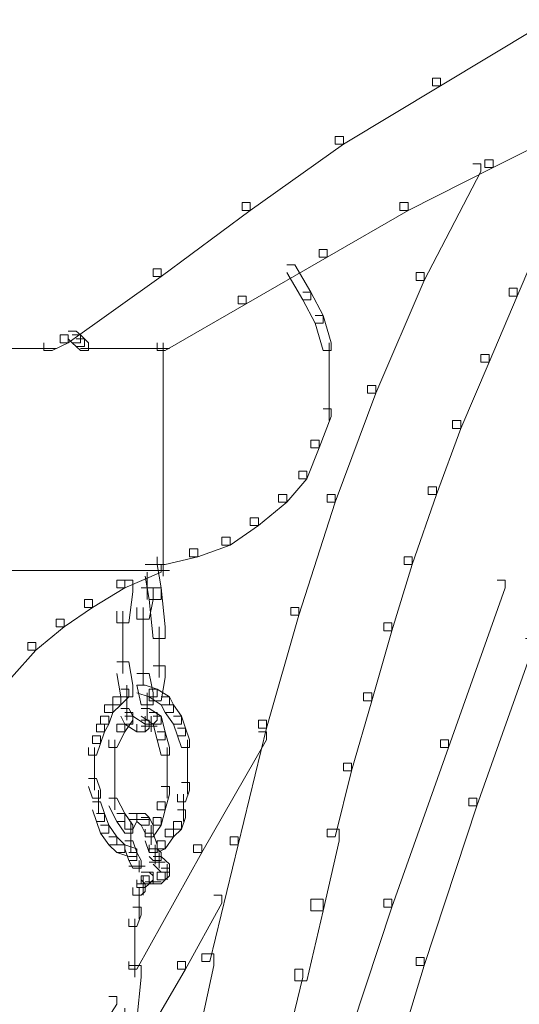
# Model space of a CAD drawing. Units: inches. Extents: x 0 to 17, y -24.8 to 0.
# Drawn here: x 2.7 to 3.1, y -15.3 to -14.5 of the extents above; entities that cross this region are included whole.
import ezdxf

# ---------------------------------------------------------------- set-up
doc = ezdxf.new("R2010")
doc.units = ezdxf.units.IN
doc.header["$MEASUREMENT"] = 0
doc.layers.add('Layer 1', color=7, linetype='Continuous')

# ---------------------------------------------------------------- blocks, each defined once
blk = doc.blocks.new('block 2')
at = {"layer": 'Layer 1', "color": 18, "lineweight": 18, "true_color": 0x010101}
for points in [[(3.12121, -14.49282), (3.12801, -14.49282), (3.12801, -14.49936), (3.04641, -14.54835), (3.03964, -14.54835), (3.03964, -14.54187)], [(3.03964, -14.54187), (3.04641, -14.54187), (3.04641, -14.54835), (2.96484, -14.5974), (2.95804, -14.5974), (2.95804, -14.59086)], [(3.15521, -14.57446), (3.16204, -14.57446), (3.16204, -14.581), (3.09061, -14.61697), (3.08384, -14.61697), (3.08384, -14.61043)], [(2.95804, -14.59086), (2.96484, -14.59086), (2.96484, -14.5974), (2.88662, -14.65293), (2.87985, -14.65293), (2.87985, -14.64639)], [(3.08384, -14.61043), (3.09061, -14.61043), (3.09061, -14.61697), (3.01923, -14.65293), (3.01242, -14.65293), (3.01242, -14.64639)], [(3.07363, -14.6137), (3.08044, -14.6137), (3.08044, -14.62024), (3.03281, -14.71174), (3.026, -14.71174), (3.026, -14.7052)], [(2.87985, -14.64639), (2.88662, -14.64639), (2.88662, -14.65293), (2.81183, -14.70847), (2.80503, -14.70847), (2.80503, -14.70193)], [(3.01242, -14.64639), (3.01923, -14.64639), (3.01923, -14.65293), (2.95121, -14.69212), (2.94443, -14.69212), (2.94443, -14.68563)], [(3.12801, -14.66269), (3.13481, -14.66269), (3.13481, -14.66923), (3.111, -14.72481), (3.10423, -14.72481), (3.10423, -14.71827)], [(2.94443, -14.68563), (2.95121, -14.68563), (2.95121, -14.69212), (2.88322, -14.73131), (2.87642, -14.73131), (2.87642, -14.72481)], [(2.80503, -14.70193), (2.81183, -14.70193), (2.81183, -14.70847), (2.73364, -14.764), (2.72683, -14.764), (2.72683, -14.75751)], [(2.91722, -14.69866), (2.92402, -14.69866), (2.93763, -14.72155), (2.93763, -14.72809), (2.93082, -14.72809), (2.91722, -14.7052)], [(3.026, -14.7052), (3.03281, -14.7052), (3.03281, -14.71174), (2.99204, -14.80651), (2.98523, -14.80651), (2.98523, -14.79997)], [(2.93082, -14.72155), (2.93763, -14.72155), (2.94781, -14.74116), (2.94781, -14.7477), (2.94103, -14.7477), (2.93082, -14.72809)], [(3.10423, -14.71827), (3.111, -14.71827), (3.111, -14.72481), (3.08724, -14.78035), (3.08044, -14.78035), (3.08044, -14.77381)], [(2.87642, -14.72481), (2.88322, -14.72481), (2.88322, -14.73131), (2.81521, -14.77054), (2.80843, -14.77054), (2.80843, -14.764)], [(2.94103, -14.74116), (2.94781, -14.74116), (2.95461, -14.764), (2.95461, -14.77054), (2.94781, -14.77054), (2.94103, -14.7477)], [(2.73364, -14.75424), (2.74044, -14.75424), (2.74384, -14.75751), (2.74384, -14.764), (2.73704, -14.764), (2.73364, -14.76073)], [(2.72683, -14.75751), (2.73364, -14.75751), (2.73364, -14.764), (2.72002, -14.77054), (2.71322, -14.77054), (2.71322, -14.764)], [(2.73704, -14.75751), (2.74384, -14.75751), (2.74725, -14.76073), (2.74725, -14.76727), (2.74044, -14.76727), (2.73704, -14.764)], [(2.74044, -14.76073), (2.74725, -14.76073), (2.75062, -14.764), (2.75062, -14.77054), (2.74384, -14.77054), (2.74044, -14.76727)], [(2.8135, -14.764), (2.8135, -14.96008)], [(2.95291, -14.764), (2.95291, -14.79997)], [(2.67582, -14.76896), (2.70642, -14.76896)], [(2.69624, -14.76896), (2.72343, -14.76896)], [(2.74384, -14.76896), (2.76083, -14.76896)], [(2.75062, -14.76896), (2.77101, -14.76896)], [(2.76083, -14.76896), (2.77781, -14.76896)], [(2.76763, -14.76896), (2.79822, -14.76896)], [(2.78801, -14.76896), (2.81863, -14.76896)], [(3.08044, -14.77381), (3.08724, -14.77381), (3.08724, -14.78035), (3.06343, -14.83594), (3.05662, -14.83594), (3.05662, -14.8294)], [(2.95291, -14.79016), (2.95291, -14.8294)], [(2.98523, -14.79997), (2.99204, -14.79997), (2.99204, -14.80651), (2.95804, -14.89801), (2.95121, -14.89801), (2.95121, -14.89147)], [(2.94781, -14.81953), (2.95461, -14.81953), (2.95461, -14.82607), (2.94443, -14.85228), (2.93763, -14.85228), (2.93763, -14.84574)], [(3.05662, -14.8294), (3.06343, -14.8294), (3.06343, -14.83594), (3.04301, -14.89147), (3.03624, -14.89147), (3.03624, -14.88493)], [(2.93763, -14.84574), (2.94443, -14.84574), (2.94443, -14.85228), (2.93422, -14.87839), (2.9274, -14.87839), (2.9274, -14.87185)], [(2.9274, -14.87185), (2.93422, -14.87185), (2.93422, -14.87839), (2.91722, -14.89801), (2.91044, -14.89801), (2.91044, -14.89147)], [(3.03624, -14.88493), (3.04301, -14.88493), (3.04301, -14.89147), (3.02263, -14.95027), (3.01582, -14.95027), (3.01582, -14.94373)], [(2.91044, -14.89147), (2.91722, -14.89147), (2.91722, -14.89801), (2.8934, -14.91757), (2.88662, -14.91757), (2.88662, -14.91103)], [(2.95121, -14.89147), (2.95804, -14.89147), (2.95804, -14.89801), (2.9274, -14.99278), (2.92062, -14.99278), (2.92062, -14.98624)], [(2.88662, -14.91103), (2.8934, -14.91103), (2.8934, -14.91757), (2.86961, -14.93392), (2.86281, -14.93392), (2.86281, -14.92738)], [(2.86281, -14.92738), (2.86961, -14.92738), (2.86961, -14.93392), (2.84242, -14.94373), (2.83562, -14.94373), (2.83562, -14.93719)], [(2.83562, -14.93719), (2.84242, -14.93719), (2.84242, -14.94373), (2.81521, -14.95027), (2.80843, -14.95027), (2.80843, -14.94373)], [(3.01582, -14.94373), (3.02263, -14.94373), (3.02263, -14.95027), (3.00559, -15.00581), (2.99881, -15.00581), (2.99881, -14.99932)], [(2.80503, -14.95027), (2.81183, -14.95027), (2.81183, -14.95681), (2.78121, -14.96989), (2.77443, -14.96989), (2.77443, -14.96335)], [(2.79822, -14.95027), (2.80843, -14.95027), (2.81183, -14.96989), (2.81183, -14.9797), (2.80162, -14.9797), (2.79822, -14.96008)], [(2.8135, -14.95027), (2.8135, -14.96008)], [(2.65541, -14.95518), (2.71663, -14.95518)], [(2.70642, -14.95518), (2.75402, -14.95518)], [(2.74384, -14.95518), (2.79142, -14.95518)], [(2.78121, -14.95518), (2.81521, -14.95518)], [(2.79992, -14.95681), (2.79992, -14.9797)], [(2.80503, -14.95518), (2.81863, -14.95518)], [(2.77443, -14.96335), (2.78121, -14.96335), (2.78121, -14.96989), (2.75402, -14.98624), (2.74725, -14.98624), (2.74725, -14.9797)], [(2.77781, -14.96335), (2.78801, -14.96335), (2.78801, -14.97316), (2.78462, -14.99932), (2.77443, -14.99932), (2.77443, -14.98951)], [(2.79482, -14.96989), (2.80503, -14.96989), (2.80503, -14.9797), (2.80162, -14.99605), (2.79142, -14.99605), (2.79142, -14.98624)], [(2.80162, -14.96989), (2.81183, -14.96989), (2.81521, -15.00258), (2.81521, -15.01234), (2.80503, -15.01234), (2.80162, -14.9797)], [(3.09402, -14.96335), (3.10082, -14.96335), (3.10082, -14.96989), (3.05322, -15.10384), (3.04641, -15.10384), (3.04641, -15.09736)], [(2.74725, -14.9797), (2.75402, -14.9797), (2.75402, -14.98624), (2.73023, -15.00258), (2.72343, -15.00258), (2.72343, -14.99605)], [(2.79652, -14.98624), (2.79652, -15.01234)], [(2.92062, -14.98624), (2.9274, -14.98624), (2.9274, -14.99278), (2.90023, -15.08754), (2.8934, -15.08754), (2.8934, -15.08096)], [(2.77954, -14.98951), (2.77954, -15.02216)], [(2.72343, -14.99605), (2.73023, -14.99605), (2.73023, -15.00258), (2.70642, -15.02216), (2.69961, -15.02216), (2.69961, -15.01562)], [(2.79652, -15.00258), (2.79652, -15.02216)], [(2.81013, -15.00258), (2.81013, -15.04504)], [(2.99881, -14.99932), (3.00559, -14.99932), (3.00559, -15.00581), (2.98863, -15.06466), (2.98183, -15.06466), (2.98183, -15.05812)], [(2.69961, -15.01562), (2.70642, -15.01562), (2.70642, -15.02216), (2.68601, -15.04504), (2.67923, -15.04504), (2.67923, -15.0385)], [(2.77954, -15.01234), (2.77954, -15.04177)], [(2.79652, -15.01234), (2.79652, -15.03528)], [(3.11781, -15.01234), (3.12461, -15.01234), (3.12461, -15.01888), (3.07703, -15.15289), (3.07023, -15.15289), (3.07023, -15.14635)], [(2.79652, -15.02542), (2.79652, -15.05158)], [(2.77443, -15.03196), (2.78462, -15.03196), (2.78801, -15.05158), (2.78801, -15.06139), (2.77781, -15.06139), (2.77443, -15.04177)], [(2.80503, -15.03528), (2.81521, -15.03528), (2.81521, -15.04504), (2.81183, -15.06466), (2.80162, -15.06466), (2.80162, -15.05485)], [(2.79142, -15.04177), (2.80162, -15.04177), (2.80503, -15.05812), (2.80503, -15.06793), (2.79482, -15.06793), (2.79142, -15.05158)], [(2.78292, -15.05158), (2.78292, -15.06793)], [(2.79142, -15.05158), (2.79822, -15.05158), (2.80843, -15.05485), (2.80843, -15.06139), (2.80162, -15.06139), (2.79142, -15.05812)], [(2.77101, -15.06139), (2.77781, -15.06139), (2.77781, -15.06793), (2.77101, -15.07442), (2.76423, -15.07442), (2.76423, -15.06793)], [(2.77781, -15.05485), (2.78462, -15.05485), (2.78462, -15.06139), (2.77781, -15.06793), (2.77101, -15.06793), (2.77101, -15.06139)], [(2.78292, -15.05812), (2.78292, -15.08096)], [(2.79992, -15.05812), (2.79992, -15.08096)], [(2.80162, -15.05485), (2.80843, -15.05485), (2.81863, -15.06139), (2.81863, -15.06793), (2.81183, -15.06793), (2.80162, -15.06139)], [(2.81183, -15.06139), (2.81863, -15.06139), (2.82204, -15.06793), (2.82204, -15.07442), (2.81521, -15.07442), (2.81183, -15.06793)], [(2.98183, -15.05812), (2.98863, -15.05812), (2.98863, -15.06466), (2.97162, -15.12346), (2.96484, -15.12346), (2.96484, -15.11692)], [(2.76423, -15.06793), (2.77101, -15.06793), (2.77101, -15.07442), (2.76763, -15.08423), (2.76083, -15.08423), (2.76083, -15.07769)], [(2.81521, -15.06793), (2.82204, -15.06793), (2.82884, -15.07769), (2.82884, -15.08423), (2.82204, -15.08423), (2.81521, -15.07442)], [(2.76083, -15.07769), (2.76763, -15.07769), (2.76763, -15.08423), (2.76423, -15.09082), (2.75742, -15.09082), (2.75742, -15.08423)], [(2.78121, -15.07442), (2.78801, -15.07442), (2.78801, -15.08096), (2.78121, -15.09082), (2.77443, -15.09082), (2.77443, -15.08423)], [(2.77781, -15.07115), (2.78462, -15.07115), (2.78801, -15.07769), (2.78801, -15.08423), (2.78121, -15.08423), (2.77781, -15.07769)], [(2.78121, -15.07769), (2.78801, -15.07769), (2.79822, -15.08423), (2.79822, -15.09082), (2.79142, -15.09082), (2.78121, -15.08423)], [(2.79482, -15.07115), (2.80162, -15.07115), (2.81183, -15.07769), (2.81183, -15.08423), (2.80503, -15.08423), (2.79482, -15.07769)], [(2.80162, -15.07442), (2.80843, -15.07442), (2.80843, -15.08096), (2.80503, -15.08423), (2.79822, -15.08423), (2.79822, -15.07769)], [(2.80333, -15.07769), (2.80333, -15.09082)], [(2.80503, -15.07769), (2.81183, -15.07769), (2.81521, -15.09082), (2.81521, -15.09736), (2.80843, -15.09736), (2.80503, -15.08423)], [(2.82204, -15.07769), (2.82884, -15.07769), (2.83224, -15.08754), (2.83224, -15.09408), (2.82544, -15.09408), (2.82204, -15.08423)], [(2.75742, -15.08423), (2.76423, -15.08423), (2.76423, -15.09082), (2.76083, -15.10058), (2.75402, -15.10058), (2.75402, -15.09408)], [(2.77443, -15.08423), (2.78121, -15.08423), (2.78121, -15.09082), (2.77443, -15.10384), (2.76763, -15.10384), (2.76763, -15.09736)], [(2.79482, -15.08096), (2.80162, -15.08096), (2.80162, -15.08754), (2.79822, -15.09082), (2.79142, -15.09082), (2.79142, -15.08423)], [(2.79482, -15.08586), (2.80843, -15.08586)], [(2.8934, -15.08096), (2.90023, -15.08096), (2.90023, -15.08754), (2.87642, -15.18558), (2.86961, -15.18558), (2.86961, -15.179)], [(2.75402, -15.09408), (2.76083, -15.09408), (2.76083, -15.10058), (2.75742, -15.11038), (2.75062, -15.11038), (2.75062, -15.10384)], [(2.80843, -15.09082), (2.81521, -15.09082), (2.81863, -15.10384), (2.81863, -15.11038), (2.81183, -15.11038), (2.80843, -15.09736)], [(2.82544, -15.08754), (2.83224, -15.08754), (2.83562, -15.09736), (2.83562, -15.10384), (2.82884, -15.10384), (2.82544, -15.09408)], [(2.8934, -15.09082), (2.90023, -15.09082), (2.90023, -15.09736), (2.84582, -15.19212), (2.83902, -15.19212), (2.83902, -15.18558)], [(2.77271, -15.09736), (2.77271, -15.11692)], [(2.83394, -15.09736), (2.83394, -15.11692)], [(3.04641, -15.09736), (3.05322, -15.09736), (3.05322, -15.10384), (3.00559, -15.23785), (2.99881, -15.23785), (2.99881, -15.23126)], [(2.75572, -15.10384), (2.75572, -15.12346)], [(2.77271, -15.10712), (2.77271, -15.13)], [(2.81691, -15.10384), (2.81691, -15.13)], [(2.83394, -15.10712), (2.83394, -15.12668)], [(2.75572, -15.11366), (2.75572, -15.13)], [(2.83394, -15.11692), (2.83394, -15.13327)], [(2.96484, -15.11692), (2.97162, -15.11692), (2.97162, -15.12346), (2.95804, -15.179), (2.95121, -15.179), (2.95121, -15.17246)], [(2.75572, -15.12019), (2.75572, -15.13981)], [(2.77271, -15.12019), (2.77271, -15.14308)], [(2.81691, -15.12019), (2.81691, -15.14635)], [(2.83394, -15.12346), (2.83394, -15.14308)], [(2.75062, -15.13), (2.75742, -15.13), (2.76083, -15.13981), (2.76083, -15.14635), (2.75402, -15.14635), (2.75062, -15.13654)], [(2.77271, -15.13327), (2.77271, -15.15616)], [(2.82884, -15.13327), (2.83562, -15.13327), (2.83562, -15.13981), (2.83224, -15.14962), (2.82544, -15.14962), (2.82544, -15.14308)], [(2.75913, -15.13981), (2.75913, -15.15943)], [(2.81183, -15.13654), (2.81863, -15.13654), (2.81863, -15.14308), (2.81521, -15.15616), (2.80843, -15.15616), (2.80843, -15.14962)], [(2.83054, -15.14308), (2.83054, -15.16592)], [(2.75402, -15.14962), (2.76083, -15.14962), (2.76423, -15.15943), (2.76423, -15.16592), (2.75742, -15.16592), (2.75402, -15.15616)], [(2.76763, -15.14635), (2.77443, -15.14635), (2.78121, -15.15943), (2.78121, -15.16592), (2.77443, -15.16592), (2.76763, -15.15289)], [(2.80843, -15.14962), (2.81521, -15.14962), (2.81521, -15.15616), (2.81183, -15.16919), (2.80503, -15.16919), (2.80503, -15.16265)], [(3.07023, -15.14635), (3.07703, -15.14635), (3.07703, -15.15289), (3.03281, -15.28684), (3.026, -15.28684), (3.026, -15.2803)], [(2.75742, -15.15943), (2.76423, -15.15943), (2.76763, -15.16919), (2.76763, -15.17573), (2.76083, -15.17573), (2.75742, -15.16592)], [(2.77443, -15.15943), (2.78121, -15.15943), (2.78801, -15.16919), (2.78801, -15.17573), (2.78121, -15.17573), (2.77443, -15.16592)], [(2.78462, -15.15943), (2.79142, -15.15943), (2.79142, -15.16592), (2.78801, -15.17246), (2.78121, -15.17246), (2.78121, -15.16592)], [(2.79142, -15.15943), (2.79822, -15.15943), (2.80162, -15.16265), (2.80162, -15.16919), (2.79482, -15.16919), (2.79142, -15.16592)], [(2.82544, -15.15616), (2.83224, -15.15616), (2.83224, -15.16265), (2.82884, -15.17246), (2.82204, -15.17246), (2.82204, -15.16592)], [(2.76083, -15.16919), (2.76763, -15.16919), (2.77443, -15.179), (2.77443, -15.18558), (2.76763, -15.18558), (2.76083, -15.17573)], [(2.78462, -15.16433), (2.80162, -15.16433)], [(2.78632, -15.16592), (2.78632, -15.18558)], [(2.79482, -15.16265), (2.80162, -15.16265), (2.80503, -15.16919), (2.80503, -15.17573), (2.79822, -15.17573), (2.79482, -15.16919)], [(2.80503, -15.16265), (2.81183, -15.16265), (2.81183, -15.16919), (2.80503, -15.179), (2.79822, -15.179), (2.79822, -15.17246)], [(2.80333, -15.16919), (2.80333, -15.18558)], [(2.82204, -15.16592), (2.82884, -15.16592), (2.82884, -15.17246), (2.82204, -15.179), (2.81521, -15.179), (2.81521, -15.17246)], [(2.78632, -15.17573), (2.78632, -15.19212)], [(2.79822, -15.17573), (2.80503, -15.17573), (2.80843, -15.18558), (2.80843, -15.19212), (2.80162, -15.19212), (2.79822, -15.18232)], [(2.81521, -15.17246), (2.82204, -15.17246), (2.82204, -15.179), (2.81521, -15.18886), (2.80843, -15.18886), (2.80843, -15.18232)], [(2.95121, -15.17246), (2.96144, -15.17246), (2.96144, -15.18232), (2.94781, -15.24112), (2.93763, -15.24112), (2.93763, -15.23126)], [(2.76763, -15.179), (2.77443, -15.179), (2.78121, -15.18558), (2.78121, -15.19212), (2.77443, -15.19212), (2.76763, -15.18558)], [(2.77443, -15.18558), (2.78121, -15.18558), (2.79142, -15.18886), (2.79142, -15.19539), (2.78462, -15.19539), (2.77443, -15.19212)], [(2.78121, -15.18232), (2.78801, -15.18232), (2.79142, -15.19212), (2.79142, -15.19862), (2.78462, -15.19862), (2.78121, -15.18886)], [(2.83902, -15.18558), (2.84582, -15.18558), (2.84582, -15.19212), (2.79142, -15.29012), (2.78462, -15.29012), (2.78462, -15.28358)], [(2.80843, -15.18232), (2.81521, -15.18232), (2.81521, -15.18886), (2.80843, -15.19212), (2.80162, -15.19212), (2.80162, -15.18558)], [(2.80673, -15.18558), (2.80673, -15.19862)], [(2.80673, -15.18558), (2.80673, -15.19862)], [(2.86961, -15.179), (2.87642, -15.179), (2.87642, -15.18558), (2.85265, -15.28358), (2.84582, -15.28358), (2.84582, -15.27704)], [(2.78462, -15.19212), (2.79142, -15.19212), (2.79482, -15.19862), (2.79482, -15.20515), (2.78801, -15.20515), (2.78462, -15.19862)], [(2.80162, -15.18886), (2.80843, -15.18886), (2.81183, -15.19212), (2.81183, -15.19862), (2.80503, -15.19862), (2.80162, -15.19539)], [(2.80673, -15.18886), (2.80673, -15.20188)], [(2.81013, -15.19212), (2.81013, -15.20515)], [(2.79312, -15.19862), (2.79312, -15.20842)], [(2.80162, -15.20025), (2.81521, -15.20025)], [(2.80503, -15.19539), (2.81183, -15.19539), (2.81863, -15.20188), (2.81863, -15.20842), (2.81183, -15.20842), (2.80503, -15.20188)], [(2.81013, -15.19539), (2.81013, -15.20515)], [(2.81013, -15.19539), (2.81013, -15.20515)], [(2.81691, -15.20188), (2.81691, -15.21496)], [(2.78462, -15.20352), (2.79822, -15.20352)], [(2.79822, -15.20842), (2.80503, -15.20842), (2.80503, -15.21496), (2.80162, -15.21823), (2.79482, -15.21823), (2.79482, -15.21169)], [(2.79482, -15.20842), (2.80162, -15.20842), (2.80503, -15.21169), (2.80503, -15.21823), (2.79822, -15.21823), (2.79482, -15.21496)], [(2.80843, -15.20842), (2.81521, -15.20842), (2.81521, -15.21496), (2.81183, -15.21823), (2.80503, -15.21823), (2.80503, -15.21169)], [(2.81183, -15.20515), (2.81863, -15.20515), (2.81863, -15.21169), (2.81521, -15.21496), (2.80843, -15.21496), (2.80843, -15.20842)], [(2.79142, -15.21823), (2.79822, -15.21823), (2.79822, -15.22472), (2.79482, -15.22799), (2.78801, -15.22799), (2.78801, -15.2215)], [(2.79482, -15.21169), (2.80162, -15.21169), (2.80162, -15.21823), (2.79822, -15.2215), (2.79142, -15.2215), (2.79142, -15.21496)], [(2.79652, -15.21169), (2.79652, -15.2215)], [(2.79652, -15.21169), (2.79652, -15.22472)], [(2.79652, -15.21496), (2.79652, -15.22799)], [(2.79822, -15.2166), (2.81183, -15.2166)], [(2.79312, -15.2215), (2.79312, -15.23453)], [(2.79312, -15.22472), (2.79312, -15.23785)], [(2.79312, -15.22799), (2.79312, -15.24766)], [(2.85603, -15.22799), (2.86281, -15.22799), (2.86281, -15.23453), (2.83224, -15.29012), (2.82544, -15.29012), (2.82544, -15.28358)], [(2.93763, -15.23126), (2.94781, -15.23126), (2.94781, -15.24112), (2.93422, -15.29992), (2.92402, -15.29992), (2.92402, -15.29012)], [(2.99881, -15.23126), (3.00559, -15.23126), (3.00559, -15.23785), (2.96144, -15.3718), (2.95461, -15.3718), (2.95461, -15.36526)], [(2.78801, -15.23785), (2.79482, -15.23785), (2.79482, -15.24439), (2.79142, -15.2542), (2.78462, -15.2542), (2.78462, -15.24766)], [(2.78972, -15.24766), (2.78972, -15.27704)], [(2.78972, -15.26723), (2.78972, -15.29665)], [(2.82544, -15.28358), (2.83224, -15.28358), (2.83224, -15.29012), (2.80162, -15.34243), (2.79482, -15.34243), (2.79482, -15.33589)], [(2.84582, -15.27704), (2.85603, -15.27704), (2.85603, -15.28684), (2.83562, -15.38156), (2.82544, -15.38156), (2.82544, -15.3718)], [(3.026, -15.2803), (3.03281, -15.2803), (3.03281, -15.28684), (2.99204, -15.4208), (2.98523, -15.4208), (2.98523, -15.41426)], [(2.78462, -15.28684), (2.79482, -15.28684), (2.79482, -15.29665), (2.79142, -15.33262), (2.78121, -15.33262), (2.78121, -15.32276)], [(2.92402, -15.29012), (2.93082, -15.29012), (2.93082, -15.29665), (2.91722, -15.35219), (2.91044, -15.35219), (2.91044, -15.34565)], [(2.76763, -15.313), (2.77443, -15.313), (2.77443, -15.31949), (2.73023, -15.38815), (2.72343, -15.38815), (2.72343, -15.38156)]]:
    blk.add_lwpolyline(points, dxfattribs=at)

msp = doc.modelspace()

# ---------------------------------------------------------------- block references
at = {"layer": 'Layer 1'}
msp.add_blockref('block 2', (0, 0), dxfattribs=at)

doc.saveas('drawing.dxf')
